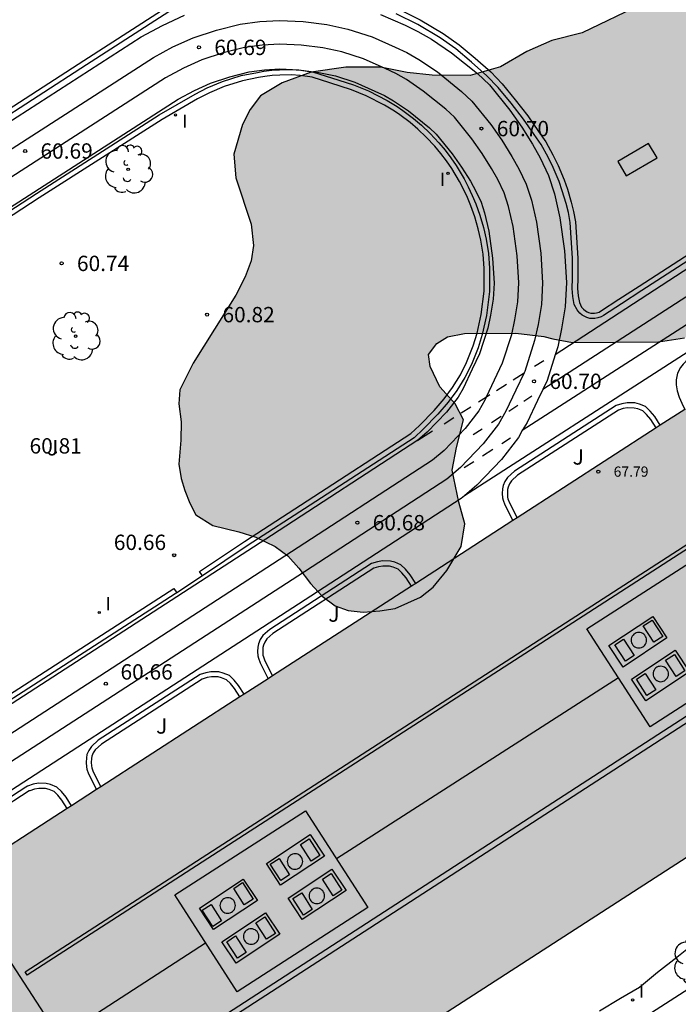
# Model space of a CAD drawing. Units: metres. Extents: x 579593 to 579945, y 4795039 to 4795291.
# Drawn here: x 579614 to 579647, y 4795115 to 4795163 of the extents above; entities that cross this region are included whole.
import ezdxf

# ---------------------------------------------------------------- set-up
doc = ezdxf.new("R2010")
doc.units = ezdxf.units.M
for name, color, linetype in [('020104', 34, 'Continuous'), ('020204', 9, 'Continuous'), ('020308', 9, 'Continuous'), ('060130', 9, 'Continuous'), ('070105', 6, 'Continuous'), ('080106', 1, 'Continuous'), ('080109', 9, 'Continuous'), ('080110', 9, 'Continuous'), ('080201', 9, 'Continuous'), ('080303', 9, 'Continuous'), ('100106', 63, 'Continuous'), ('100118', 9, 'Continuous'), ('100202', 3, 'Continuous'), ('100302', 7, 'Continuous'), ('110101', 9, 'Continuous'), ('270204', 9, 'Continuous'), ('270304', 9, 'Continuous'), ('990501', 21, 'Continuous'), ('990504', 63, 'Continuous')]:
    doc.layers.add(name, color=color, linetype=linetype)
doc.layers.add('080111', color=7, linetype='Continuous', lineweight=30)
doc.styles.add('ARIAL', font='ARIAL.TTF', dxfattribs={"height": 1})
doc.styles.add('ROMANS', font='romans__.ttf', dxfattribs={"height": 1})

# ---------------------------------------------------------------- blocks, each defined once
blk = doc.blocks.new('ARBOL')
blk.add_circle((0, 0), 0.0587)
for centre, radius, start, end in [((-0.28, 0.855), 0.3, 359.2878, 173.6078), ((0.097, 0.97), 0.21, 23.1565, 160.4665), ((0.438, 0.881), 0.24, 301.578, 139.328), ((-0.564, 0.381), 0.532, 92.28, 254.58), ((0.656, 0.288), 0.443, 319.8556, 114.7656), ((-0.091, 0.321), 0.12, 119.14, 310.56), ((0.819, -0.249), 0.383, 235.5275, 62.0275), ((-0.556, -0.339), 0.555, 142.64, 266.54), ((-0.039, -0.384), 0.21, 189.64, 323.88), ((-0.301, -0.676), 0.45, 213.78, 295.32), ((0.299, -0.624), 0.532, 224.67, 0.24)]:
    blk.add_arc(centre, radius, start, end)
blk = doc.blocks.new('REIND')
blk.add_circle((0, 0), 0.055)
blk = doc.blocks.new('COTAPU')
blk.add_circle((0, 0), 0.075)
blk = doc.blocks.new('PUNTO')
blk.add_circle((0, 0), 0.075)

msp = doc.modelspace()

# ---------------------------------------------------------------- hatches: boundary and pattern name
at = {"layer": '990501'}
msp.add_hatch(color=256, dxfattribs=at).paths.add_polyline_path([(579659.198, 4795137.169), (579662.269, 4795139.097), (579665.286, 4795134.373), (579675.636, 4795141.033), (579675.732, 4795141.096), (579671.07, 4795148.338), (579672.878, 4795149.499), (579672.976, 4795149.459), (579673.17, 4795149.404), (579673.369, 4795149.369), (579673.57, 4795149.354), (579673.772, 4795149.359), (579673.972, 4795149.384), (579674.169, 4795149.429), (579674.361, 4795149.493), (579674.545, 4795149.576), (579674.719, 4795149.677), (579674.883, 4795149.795), (579675.035, 4795149.929), (579675.172, 4795150.077), (579675.294, 4795150.237), (579675.399, 4795150.41), (579675.486, 4795150.592), (579675.556, 4795150.781), (579675.605, 4795150.977), (579675.635, 4795151.176), (579675.645, 4795151.378), (579675.635, 4795151.58), (579675.605, 4795151.779), (579675.556, 4795151.975), (579675.486, 4795152.164), (579675.399, 4795152.346), (579675.294, 4795152.518), (579675.172, 4795152.679), (579675.035, 4795152.827), (579674.883, 4795152.961), (579674.719, 4795153.079), (579674.545, 4795153.18), (579674.361, 4795153.263), (579674.169, 4795153.327), (579673.972, 4795153.372), (579673.772, 4795153.397), (579673.57, 4795153.402), (579673.369, 4795153.387), (579673.17, 4795153.352), (579672.976, 4795153.297), (579672.788, 4795153.223), (579672.609, 4795153.131), (579672.439, 4795153.022), (579672.281, 4795152.896), (579672.137, 4795152.755), (579672.007, 4795152.6), (579671.893, 4795152.434), (579671.797, 4795152.256), (579671.718, 4795152.07), (579671.659, 4795151.878), (579671.619, 4795151.68), (579671.599, 4795151.479), (579671.599, 4795151.362), (579670.835, 4795150.913), (579669.559, 4795150.163), (579665.976, 4795156.16), (579665.731, 4795156.571), (579611.446, 4795121.5), (579612.46, 4795119.931), (579609.328, 4795117.76), (579608.966, 4795117.509), (579610.112, 4795115.856), (579606.744, 4795113.676), (579605.33, 4795112.761), (579594.826, 4795105.965), (579594.252, 4795106.854), (579594.252, 4795091.216), (579594.783, 4795091.222), (579596.195, 4795091.702), (579596.847, 4795092.095), (579597.826, 4795093.216), (579598.198, 4795093.849), (579598.503, 4795095.32), (579598.491, 4795096.071), (579597.937, 4795097.694), (579601.288, 4795099.814), (579606.607, 4795091.67), (579620.348, 4795100.626), (579617.931, 4795104.356), (579616.401, 4795106.718), (579619.631, 4795108.808), (579621.43, 4795106.02), (579662.257, 4795132.36)])
at = {"layer": '990504'}
msp.add_hatch(color=256, dxfattribs=at).paths.add_polyline_path([(579651.932, 4795152.474), (579652.973, 4795153.091), (579654.381, 4795153.512), (579655.637, 4795154.228), (579656.218, 4795154.962), (579656.065, 4795156.267), (579656.455, 4795157.97), (579658.981, 4795159.838), (579660.157, 4795160.487), (579661.683, 4795160.346), (579664.111, 4795160.475), (579665.597, 4795160.795), (579667.203, 4795161.719), (579667.633, 4795162.051), (579668.069, 4795162.82), (579668.307, 4795163.975), (579668.046, 4795165.64), (579667.033, 4795166.415), (579666.319, 4795166.828), (579665.322, 4795167.064), (579664.256, 4795167.155), (579663.031, 4795167.08), (579661.697, 4795166.343), (579660.607, 4795165.346), (579659.631, 4795164.526), (579658.176, 4795163.858), (579656.766, 4795163.357), (579655.239, 4795163.398), (579653.86, 4795163.616), (579652.906, 4795163.694), (579651.808, 4795163.887), (579650.319, 4795164.342), (579648.93, 4795164.673), (579646.099, 4795164.605), (579644.758, 4795164.182), (579641.843, 4795162.778), (579640.345, 4795162.403), (579639.126, 4795161.867), (579637.848, 4795161.118), (579636.361, 4795160.697), (579634.496, 4795160.719), (579633.274, 4795160.845), (579631.974, 4795161.107), (579630.278, 4795161.105), (579628.59, 4795160.855), (579627.169, 4795160.343), (579626.106, 4795159.704), (579625.593, 4795159.036), (579625.225, 4795158.311), (579624.803, 4795156.856), (579624.891, 4795155.699), (579625.651, 4795153.432), (579625.762, 4795152.386), (579625.652, 4795151.635), (579625.351, 4795150.852), (579624.903, 4795149.959), (579622.809, 4795146.636), (579622.165, 4795145.341), (579622.112, 4795144.656), (579622.225, 4795143.768), (579622.203, 4795142.87), (579622.111, 4795141.703), (579622.227, 4795141.005), (579622.399, 4795140.408), (579622.651, 4795139.798), (579622.936, 4795139.222), (579623.772, 4795138.707), (579625.038, 4795138.389), (579625.877, 4795138.132), (579626.827, 4795137.683), (579627.45, 4795137.215), (579627.982, 4795136.614), (579628.546, 4795135.866), (579629.123, 4795135.253), (579629.758, 4795134.773), (579630.396, 4795134.553), (579631.125, 4795134.466), (579631.945, 4795134.523), (579632.699, 4795134.638), (579633.93, 4795135.197), (579634.553, 4795135.684), (579635.225, 4795136.496), (579635.913, 4795137.678), (579636.106, 4795138.788), (579635.803, 4795139.836), (579635.485, 4795141.401), (579635.689, 4795142.522), (579636.041, 4795143.865), (579635.623, 4795144.645), (579634.869, 4795145.485), (579634.398, 4795146.468), (579634.326, 4795147.053), (579634.726, 4795147.598), (579635.246, 4795147.929), (579636.09, 4795148.088), (579638.595, 4795148.103), (579639.964, 4795147.941), (579640.4, 4795147.823), (579641.364, 4795147.655), (579645.576, 4795147.685), (579646.836, 4795147.872), (579647.964, 4795148.297), (579649.174, 4795149.979), (579650.153, 4795151.158)])

# ---------------------------------------------------------------- linework, layer by layer
at = {"layer": '020104', "elevation": 60.5, "flags": 128}
msp.add_lwpolyline([(579642.676, 4795114.976), (579643.704, 4795115.59), (579644.642, 4795116.14), (579645.515, 4795116.868), (579646.469, 4795117.597), (579647.194, 4795118.181)], dxfattribs=at)
at = {"layer": '060130'}
msp.add_polyline3d([(579623.261, 4795136.241, 60.635), (579622.012, 4795135.406, 60.635)], dxfattribs=at)
at = {"layer": '070105'}
for points in [[(579594.253, 4795146.541, 60.924), (579594.36, 4795146.569, 60.924), (579594.645, 4795146.703, 60.924), (579600.893, 4795150.714, 60.923), (579617.461, 4795161.441, 60.961), (579632.194, 4795170.934, 61.091), (579639.659, 4795175.733, 61.507), (579640.763, 4795176.423, 61.562), (579640.929, 4795176.539, 61.565), (579640.978, 4795176.626, 61.567), (579641.033, 4795176.856, 61.577), (579640.992, 4795177.24, 61.589), (579640.906, 4795177.419, 61.593), (579640.795, 4795177.535, 61.595), (579640.212, 4795177.87, 61.605), (579633.406, 4795181.476, 61.867)], [(579640.341, 4795178.095, 61.614), (579640.957, 4795177.742, 61.602), (579641.122, 4795177.569, 61.597), (579641.246, 4795177.312, 61.588), (579641.296, 4795176.839, 61.572), (579641.222, 4795176.531, 61.559), (579641.127, 4795176.36, 61.554), (579640.906, 4795176.206, 61.55), (579639.799, 4795175.514, 61.495), (579632.335, 4795170.716, 61.079), (579617.602, 4795161.223, 60.949), (579601.034, 4795150.496, 60.911), (579594.771, 4795146.475, 60.911), (579594.449, 4795146.324, 60.911), (579594.253, 4795146.273, 60.911)], [(579632.841, 4795163.959, 60.986), (579633.921, 4795163.422, 60.985), (579635.036, 4795162.752, 60.985), (579635.823, 4795162.206, 60.985), (579636.599, 4795161.553, 60.985), (579637.363, 4795160.877, 60.985), (579637.916, 4795160.287, 60.985), (579638.565, 4795159.514, 60.985), (579639.176, 4795158.726, 60.985), (579639.701, 4795157.96, 60.985), (579640.054, 4795157.463, 60.985), (579640.406, 4795156.826, 60.958), (579640.663, 4795156.304, 60.948), (579640.953, 4795155.606, 60.937), (579641.113, 4795155.148, 60.937), (579641.306, 4795154.51, 60.931), (579641.417, 4795154.05, 60.931), (579641.511, 4795153.542, 60.913), (579641.624, 4795151.772, 60.913), (579641.617, 4795150.786, 60.913), (579641.614, 4795150.288, 60.913), (579641.633, 4795149.928, 60.913), (579641.698, 4795149.595, 60.913), (579641.808, 4795149.378, 60.913), (579641.836, 4795149.342, 60.913), (579641.9, 4795149.271, 60.913), (579641.993, 4795149.195, 60.913), (579642.081, 4795149.142, 60.913), (579642.147, 4795149.113, 60.914), (579642.255, 4795149.084, 60.914), (579642.298, 4795149.079, 60.915), (579642.354, 4795149.076, 60.915), (579642.432, 4795149.081, 60.915), (579642.535, 4795149.101, 60.916), (579642.661, 4795149.138, 60.917), (579642.731, 4795149.183, 60.917), (579643.626, 4795149.762, 60.917), (579644.619, 4795150.403, 60.917), (579657.148, 4795158.493, 60.873)], [(579657.289, 4795158.274, 60.873), (579644.76, 4795150.184, 60.917), (579643.767, 4795149.543, 60.917), (579642.872, 4795148.965, 60.917), (579642.771, 4795148.9, 60.917), (579642.596, 4795148.848, 60.917), (579642.464, 4795148.823, 60.917), (579642.356, 4795148.816, 60.917), (579642.277, 4795148.819, 60.917), (579642.206, 4795148.828, 60.917), (579642.059, 4795148.867, 60.917), (579641.961, 4795148.911, 60.917), (579641.842, 4795148.982, 60.917), (579641.721, 4795149.082, 60.917), (579641.637, 4795149.174, 60.917), (579641.587, 4795149.238, 60.917), (579641.45, 4795149.51, 60.917), (579641.374, 4795149.896, 60.917), (579641.354, 4795150.282, 60.917), (579641.357, 4795150.788, 60.917), (579641.364, 4795151.765, 60.917), (579641.253, 4795153.51, 60.917), (579641.163, 4795153.996, 60.935), (579641.055, 4795154.442, 60.935), (579640.866, 4795155.067, 60.941), (579640.71, 4795155.513, 60.941), (579640.426, 4795156.196, 60.952), (579640.175, 4795156.706, 60.962), (579639.834, 4795157.324, 60.989), (579639.488, 4795157.811, 60.989), (579638.966, 4795158.573, 60.989), (579638.363, 4795159.351, 60.989), (579637.722, 4795160.114, 60.989), (579637.182, 4795160.69, 60.989), (579636.429, 4795161.356, 60.989), (579635.665, 4795161.999, 60.989), (579634.895, 4795162.534, 60.989), (579633.796, 4795163.194, 60.989), (579632.737, 4795163.72, 60.989)], [(579605.377, 4795148.572, 60.902), (579615.145, 4795154.933, 60.902), (579621.156, 4795158.775, 60.902), (579622.905, 4795159.793, 60.902), (579623.5, 4795160.089, 60.902), (579624.242, 4795160.404, 60.902), (579625.161, 4795160.7, 60.902), (579625.966, 4795160.85, 60.902), (579626.276, 4795160.912, 60.902), (579626.656, 4795160.958, 60.902), (579627.037, 4795160.969, 60.902), (579627.614, 4795160.995, 60.902), (579628.072, 4795160.962, 60.902), (579628.697, 4795160.869, 60.902), (579629.571, 4795160.584, 60.902), (579630.651, 4795160.25, 60.902), (579631.379, 4795159.947, 60.902), (579632.301, 4795159.477, 60.902), (579632.792, 4795159.177, 60.902), (579633.067, 4795158.991, 60.902), (579633.587, 4795158.6, 60.902), (579633.978, 4795158.267, 60.902), (579634.395, 4795157.87, 60.902), (579634.825, 4795157.415, 60.902), (579635.13, 4795157.055, 60.902), (579635.417, 4795156.679, 60.902), (579635.681, 4795156.295, 60.902), (579636.069, 4795155.648, 60.902), (579636.269, 4795155.263, 60.902), (579636.463, 4795154.841, 60.902), (579636.633, 4795154.426, 60.902), (579636.83, 4795153.874, 60.902), (579637.008, 4795153.269, 60.902), (579637.136, 4795152.703, 60.902), (579637.248, 4795152.003, 60.902), (579637.31, 4795151.275, 60.902), (579637.301, 4795150.141, 60.902), (579637.158, 4795148.975, 60.902), (579636.952, 4795148.038, 60.902), (579636.754, 4795147.391, 60.902), (579636.424, 4795146.566, 60.902), (579636.106, 4795145.94, 60.902), (579635.709, 4795145.3, 60.902), (579635.29, 4795144.734, 60.902), (579634.785, 4795144.146, 60.902), (579634.066, 4795143.412, 60.902), (579633.613, 4795142.991, 60.902), (579628.527, 4795139.697, 60.902), (579625.458, 4795137.708, 60.902), (579623.261, 4795136.241, 60.902)], [(579626.32, 4795160.656, 60.902), (579626.015, 4795160.595, 60.902), (579625.225, 4795160.447, 60.902), (579624.333, 4795160.16, 60.902), (579623.609, 4795159.853, 60.902), (579623.028, 4795159.564, 60.902), (579621.292, 4795158.553, 60.902), (579615.286, 4795154.715, 60.902), (579605.519, 4795148.354, 60.902), (579595.81, 4795142.11, 60.902), (579594.793, 4795141.449, 60.902), (579594.253, 4795141.092, 60.902)], [(579637.041, 4795150.158, 60.902), (579637.05, 4795151.265, 60.902), (579636.99, 4795151.972, 60.902), (579636.881, 4795152.653, 60.902), (579636.756, 4795153.204, 60.902), (579636.583, 4795153.794, 60.902), (579636.39, 4795154.333, 60.902), (579636.224, 4795154.737, 60.902), (579636.035, 4795155.149, 60.902), (579635.842, 4795155.521, 60.902), (579635.462, 4795156.154, 60.902), (579635.206, 4795156.526, 60.902), (579634.927, 4795156.892, 60.902), (579634.631, 4795157.242, 60.902), (579634.211, 4795157.686, 60.902), (579633.804, 4795158.074, 60.902), (579633.424, 4795158.397, 60.902), (579632.916, 4795158.779, 60.902), (579632.651, 4795158.958, 60.902), (579632.174, 4795159.25, 60.902), (579631.269, 4795159.711, 60.902), (579630.562, 4795160.005, 60.902), (579629.492, 4795160.336, 60.902), (579628.637, 4795160.615, 60.902), (579628.043, 4795160.703, 60.902), (579627.61, 4795160.735, 60.902), (579627.047, 4795160.709, 60.902), (579626.675, 4795160.698, 60.902), (579626.32, 4795160.656, 60.902)], [(579623.261, 4795136.241, 60.902), (579623.117, 4795136.457, 60.902), (579625.315, 4795137.926, 60.902), (579628.386, 4795139.915, 60.902), (579633.453, 4795143.197, 60.902), (579633.885, 4795143.598, 60.902), (579634.593, 4795144.322, 60.902), (579635.087, 4795144.897, 60.902), (579635.493, 4795145.446, 60.902), (579635.879, 4795146.068, 60.902), (579636.187, 4795146.674, 60.902), (579636.509, 4795147.478, 60.902), (579636.7, 4795148.104, 60.902), (579636.901, 4795149.019, 60.902), (579637.041, 4795150.158, 60.902)], [(579653.999, 4795148.991, 60.872), (579653.809, 4795149.311, 60.872), (579653.625, 4795149.57, 60.872), (579653.474, 4795149.731, 60.872), (579653.272, 4795149.863, 60.872), (579653.026, 4795149.961, 60.872), (579652.859, 4795150, 60.872), (579652.633, 4795150.033, 60.872), (579652.419, 4795150.053, 60.872), (579652.241, 4795150.035, 60.872), (579652.016, 4795149.975, 60.872), (579651.73, 4795149.851, 60.872), (579647.141, 4795146.9, 60.889), (579646.914, 4795146.726, 60.889), (579646.78, 4795146.593, 60.889), (579646.639, 4795146.43, 60.889), (579646.504, 4795146.147, 60.889), (579646.428, 4795145.829, 60.889), (579646.437, 4795145.574, 60.889), (579646.484, 4795145.292, 60.889), (579646.575, 4795144.967, 60.889), (579646.716, 4795144.681, 60.889), (579646.86, 4795144.379, 60.889)], [(579645.659, 4795143.603, 60.902), (579645.389, 4795144.024, 60.902), (579645.165, 4795144.291, 60.902), (579644.938, 4795144.511, 60.902), (579644.633, 4795144.639, 60.902), (579644.419, 4795144.694, 60.902), (579644.034, 4795144.701, 60.902), (579643.784, 4795144.656, 60.902), (579643.501, 4795144.565, 60.902), (579638.524, 4795141.355, 60.902), (579638.188, 4795141.049, 60.902), (579638.058, 4795140.856, 60.902), (579637.97, 4795140.653, 60.902), (579637.942, 4795140.491, 60.902), (579637.929, 4795140.272, 60.902), (579637.943, 4795140.06, 60.902), (579637.968, 4795139.942, 60.902), (579638.051, 4795139.715, 60.902), (579638.444, 4795138.942, 60.902)], [(579645.449, 4795143.468, 60.902), (579645.187, 4795143.876, 60.902), (579644.982, 4795144.12, 60.902), (579644.798, 4795144.299, 60.902), (579644.553, 4795144.401, 60.902), (579644.385, 4795144.445, 60.902), (579644.053, 4795144.451, 60.902), (579643.845, 4795144.413, 60.902), (579643.609, 4795144.337, 60.902), (579638.677, 4795141.156, 60.902), (579638.379, 4795140.884, 60.902), (579638.278, 4795140.735, 60.902), (579638.211, 4795140.581, 60.902), (579638.191, 4795140.462, 60.902), (579638.18, 4795140.273, 60.902), (579638.192, 4795140.094, 60.902), (579638.209, 4795140.011, 60.902), (579638.281, 4795139.815, 60.902), (579638.656, 4795139.079, 60.902)], [(579633.695, 4795135.874, 60.902), (579633.425, 4795136.295, 60.902), (579633.201, 4795136.562, 60.902), (579632.974, 4795136.782, 60.902), (579632.669, 4795136.91, 60.902), (579632.455, 4795136.965, 60.902), (579632.069, 4795136.972, 60.902), (579631.819, 4795136.927, 60.902), (579631.536, 4795136.836, 60.902), (579626.559, 4795133.625, 60.902), (579626.223, 4795133.319, 60.902), (579626.093, 4795133.126, 60.902), (579626.005, 4795132.923, 60.902), (579625.977, 4795132.761, 60.902), (579625.964, 4795132.542, 60.902), (579625.978, 4795132.33, 60.902), (579626.003, 4795132.212, 60.902), (579626.086, 4795131.985, 60.902), (579626.479, 4795131.212, 60.902)], [(579633.485, 4795135.738, 60.902), (579633.223, 4795136.146, 60.902), (579633.018, 4795136.391, 60.902), (579632.834, 4795136.569, 60.902), (579632.589, 4795136.672, 60.902), (579632.421, 4795136.715, 60.902), (579632.089, 4795136.721, 60.902), (579631.88, 4795136.684, 60.902), (579631.644, 4795136.608, 60.902), (579626.712, 4795133.426, 60.902), (579626.414, 4795133.154, 60.902), (579626.313, 4795133.005, 60.902), (579626.246, 4795132.851, 60.902), (579626.226, 4795132.732, 60.902), (579626.215, 4795132.542, 60.902), (579626.226, 4795132.364, 60.902), (579626.244, 4795132.281, 60.902), (579626.316, 4795132.085, 60.902), (579626.691, 4795131.349, 60.902)], [(579594.252, 4795124.548, 60.902), (579595.117, 4795124.057, 60.902), (579595.693, 4795123.809, 60.902), (579596.812, 4795123.43, 60.902), (579597.717, 4795123.224, 60.902), (579598.706, 4795123.092, 60.902), (579599.501, 4795123.065, 60.902), (579600.491, 4795123.111, 60.902), (579601.226, 4795123.211, 60.902), (579602.07, 4795123.381, 60.902), (579602.677, 4795123.576, 60.902), (579603.282, 4795123.806, 60.902), (579604.115, 4795124.209, 60.902), (579605.949, 4795125.378, 60.902), (579621.869, 4795135.621, 60.902), (579622.012, 4795135.406, 60.902)], [(579622.012, 4795135.406, 60.902), (579621.94, 4795135.358, 60.902), (579606.089, 4795125.159, 60.902), (579604.242, 4795123.982, 60.902), (579603.385, 4795123.567, 60.902), (579602.763, 4795123.331, 60.902), (579602.136, 4795123.129, 60.902), (579601.269, 4795122.954, 60.902), (579600.515, 4795122.852, 60.902), (579599.503, 4795122.805, 60.902), (579598.684, 4795122.833, 60.902), (579597.671, 4795122.968, 60.902), (579596.741, 4795123.179, 60.902), (579595.6, 4795123.566, 60.902), (579595.001, 4795123.824, 60.902), (579594.252, 4795124.249, 60.902)], [(579625.306, 4795130.454, 60.902), (579625.037, 4795130.875, 60.902), (579624.813, 4795131.142, 60.902), (579624.586, 4795131.362, 60.902), (579624.281, 4795131.49, 60.902), (579624.067, 4795131.545, 60.902), (579623.681, 4795131.552, 60.902), (579623.431, 4795131.507, 60.902), (579623.148, 4795131.416, 60.902), (579618.171, 4795128.205, 60.902), (579617.835, 4795127.9, 60.902), (579617.705, 4795127.707, 60.902), (579617.617, 4795127.504, 60.902), (579617.589, 4795127.342, 60.902), (579617.576, 4795127.123, 60.902), (579617.59, 4795126.911, 60.902), (579617.615, 4795126.793, 60.902), (579617.698, 4795126.566, 60.902), (579618.091, 4795125.793, 60.902)], [(579625.096, 4795130.319, 60.902), (579624.835, 4795130.727, 60.902), (579624.63, 4795130.971, 60.902), (579624.446, 4795131.15, 60.902), (579624.201, 4795131.252, 60.902), (579624.033, 4795131.296, 60.902), (579623.701, 4795131.302, 60.902), (579623.492, 4795131.264, 60.902), (579623.256, 4795131.188, 60.902), (579618.324, 4795128.006, 60.902), (579618.026, 4795127.735, 60.902), (579617.925, 4795127.586, 60.902), (579617.858, 4795127.432, 60.902), (579617.838, 4795127.313, 60.902), (579617.826, 4795127.124, 60.902), (579617.838, 4795126.945, 60.902), (579617.856, 4795126.862, 60.902), (579617.928, 4795126.666, 60.902), (579618.303, 4795125.93, 60.902)], [(579616.868, 4795125.003, 60.902), (579616.598, 4795125.424, 60.902), (579616.374, 4795125.691, 60.902), (579616.147, 4795125.911, 60.902), (579615.842, 4795126.039, 60.902), (579615.628, 4795126.094, 60.902), (579615.242, 4795126.101, 60.902), (579614.992, 4795126.056, 60.902), (579614.709, 4795125.965, 60.902), (579614.632, 4795125.917, 60.902), (579611.525, 4795123.913, 60.902), (579611.189, 4795123.607, 60.902), (579611.059, 4795123.414, 60.902), (579610.971, 4795123.211, 60.902), (579610.943, 4795123.049, 60.902), (579610.93, 4795122.83, 60.902), (579610.944, 4795122.618, 60.902), (579610.969, 4795122.5, 60.902), (579611.052, 4795122.273, 60.902), (579611.446, 4795121.5, 60.902)], [(579616.658, 4795124.867, 60.902), (579616.396, 4795125.276, 60.902), (579616.191, 4795125.52, 60.902), (579616.007, 4795125.699, 60.902), (579615.762, 4795125.801, 60.902), (579615.594, 4795125.844, 60.902), (579615.262, 4795125.85, 60.902), (579615.053, 4795125.813, 60.902), (579614.817, 4795125.737, 60.902), (579614.793, 4795125.723, 60.902), (579611.678, 4795123.714, 60.902), (579611.38, 4795123.442, 60.902), (579611.28, 4795123.293, 60.902), (579611.213, 4795123.139, 60.902), (579611.192, 4795123.02, 60.902), (579611.181, 4795122.831, 60.902), (579611.193, 4795122.652, 60.902), (579611.21, 4795122.569, 60.902), (579611.282, 4795122.373, 60.902), (579611.657, 4795121.636, 60.902)], [(579624.337, 4795101.485, 60.742), (579654.891, 4795121.103, 60.885), (579652.598, 4795124.606, 60.887), (579652.941, 4795124.834, 60.887), (579655.214, 4795121.311, 60.887), (579661.729, 4795125.494, 60.917)]]:
    msp.add_polyline3d(points, dxfattribs=at)
at = {"layer": '080106'}
for points in [[(579644.825, 4795133.802, 65.342), (579645.258, 4795134.081, 65.342), (579645.777, 4795133.276, 65.342), (579645.344, 4795132.997, 65.342), (579644.825, 4795133.802, 65.342)], [(579643.431, 4795132.872, 65.342), (579643.864, 4795133.151, 65.342), (579644.383, 4795132.346, 65.342), (579643.95, 4795132.067, 65.342), (579643.431, 4795132.872, 65.342)], [(579644.983, 4795133.028, 65.342), (579644.989, 4795133.094, 65.342), (579644.984, 4795133.159, 65.342), (579644.968, 4795133.223, 65.342), (579644.94, 4795133.283, 65.342), (579644.903, 4795133.338, 65.342), (579644.857, 4795133.385, 65.342), (579644.803, 4795133.423, 65.342), (579644.744, 4795133.451, 65.342), (579644.68, 4795133.469, 65.342), (579644.614, 4795133.475, 65.342), (579644.549, 4795133.47, 65.342), (579644.485, 4795133.454, 65.342), (579644.425, 4795133.426, 65.342), (579644.37, 4795133.389, 65.342), (579644.323, 4795133.343, 65.342), (579644.285, 4795133.289, 65.342), (579644.257, 4795133.23, 65.342), (579644.239, 4795133.166, 65.342), (579644.233, 4795133.1, 65.342), (579644.238, 4795133.035, 65.342), (579644.254, 4795132.971, 65.342), (579644.282, 4795132.911, 65.342), (579644.319, 4795132.856, 65.342), (579644.365, 4795132.809, 65.342), (579644.419, 4795132.771, 65.342), (579644.478, 4795132.743, 65.342), (579644.542, 4795132.725, 65.342), (579644.608, 4795132.719, 65.342), (579644.673, 4795132.724, 65.342), (579644.737, 4795132.74, 65.342), (579644.797, 4795132.768, 65.342), (579644.852, 4795132.805, 65.342), (579644.899, 4795132.851, 65.342), (579644.937, 4795132.905, 65.342), (579644.965, 4795132.964, 65.342), (579644.983, 4795133.028, 65.342)], [(579645.912, 4795132.123, 65.342), (579646.345, 4795132.402, 65.342), (579646.864, 4795131.597, 65.342), (579646.431, 4795131.318, 65.342), (579645.912, 4795132.123, 65.342)], [(579646.051, 4795131.375, 65.342), (579646.057, 4795131.441, 65.342), (579646.052, 4795131.506, 65.342), (579646.036, 4795131.57, 65.342), (579646.008, 4795131.63, 65.342), (579645.971, 4795131.685, 65.342), (579645.925, 4795131.732, 65.342), (579645.871, 4795131.77, 65.342), (579645.812, 4795131.798, 65.342), (579645.748, 4795131.816, 65.342), (579645.682, 4795131.822, 65.342), (579645.617, 4795131.817, 65.342), (579645.553, 4795131.801, 65.342), (579645.493, 4795131.773, 65.342), (579645.438, 4795131.736, 65.342), (579645.391, 4795131.69, 65.342), (579645.353, 4795131.636, 65.342), (579645.325, 4795131.577, 65.342), (579645.307, 4795131.513, 65.342), (579645.301, 4795131.447, 65.342), (579645.306, 4795131.382, 65.342), (579645.322, 4795131.318, 65.342), (579645.35, 4795131.258, 65.342), (579645.387, 4795131.203, 65.342), (579645.433, 4795131.156, 65.342), (579645.487, 4795131.118, 65.342), (579645.546, 4795131.09, 65.342), (579645.61, 4795131.072, 65.342), (579645.676, 4795131.066, 65.342), (579645.741, 4795131.071, 65.342), (579645.805, 4795131.087, 65.342), (579645.865, 4795131.115, 65.342), (579645.92, 4795131.152, 65.342), (579645.967, 4795131.198, 65.342), (579646.005, 4795131.252, 65.342), (579646.033, 4795131.311, 65.342), (579646.051, 4795131.375, 65.342)], [(579644.486, 4795131.194, 65.342), (579644.919, 4795131.473, 65.342), (579645.438, 4795130.668, 65.342), (579645.005, 4795130.389, 65.342), (579644.486, 4795131.194, 65.342)], [(579628.056, 4795123.1, 65.392), (579628.489, 4795123.379, 65.392), (579629.008, 4795122.574, 65.392), (579628.575, 4795122.295, 65.392), (579628.056, 4795123.1, 65.392)], [(579628.164, 4795122.205, 65.392), (579628.171, 4795122.271, 65.392), (579628.166, 4795122.337, 65.392), (579628.149, 4795122.4, 65.392), (579628.122, 4795122.46, 65.392), (579628.084, 4795122.515, 65.392), (579628.038, 4795122.562, 65.392), (579627.984, 4795122.6, 65.392), (579627.925, 4795122.629, 65.392), (579627.861, 4795122.646, 65.392), (579627.796, 4795122.652, 65.392), (579627.73, 4795122.647, 65.392), (579627.666, 4795122.631, 65.392), (579627.606, 4795122.603, 65.392), (579627.552, 4795122.566, 65.392), (579627.505, 4795122.52, 65.392), (579627.466, 4795122.466, 65.392), (579627.438, 4795122.407, 65.392), (579627.42, 4795122.343, 65.392), (579627.414, 4795122.277, 65.392), (579627.419, 4795122.212, 65.392), (579627.436, 4795122.148, 65.392), (579627.463, 4795122.088, 65.392), (579627.5, 4795122.034, 65.392), (579627.547, 4795121.986, 65.392), (579627.6, 4795121.948, 65.392), (579627.66, 4795121.92, 65.392), (579627.723, 4795121.902, 65.392), (579627.789, 4795121.896, 65.392), (579627.855, 4795121.901, 65.392), (579627.919, 4795121.917, 65.392), (579627.979, 4795121.945, 65.392), (579628.033, 4795121.982, 65.392), (579628.08, 4795122.028, 65.392), (579628.118, 4795122.082, 65.392), (579628.147, 4795122.142, 65.392), (579628.164, 4795122.205, 65.392)], [(579626.579, 4795122.152, 65.392), (579627.012, 4795122.431, 65.392), (579627.53, 4795121.626, 65.392), (579627.097, 4795121.347, 65.392), (579626.579, 4795122.152, 65.392)], [(579629.133, 4795121.406, 65.392), (579629.566, 4795121.685, 65.392), (579630.085, 4795120.88, 65.392), (579629.652, 4795120.601, 65.392), (579629.133, 4795121.406, 65.392)], [(579624.795, 4795120.964, 65.392), (579625.228, 4795121.243, 65.392), (579625.747, 4795120.438, 65.392), (579625.314, 4795120.159, 65.392), (579624.795, 4795120.964, 65.392)], [(579627.686, 4795120.461, 65.392), (579628.119, 4795120.739, 65.392), (579628.638, 4795119.934, 65.392), (579628.205, 4795119.656, 65.392), (579627.686, 4795120.461, 65.392)], [(579629.234, 4795120.526, 65.392), (579629.241, 4795120.592, 65.392), (579629.236, 4795120.658, 65.392), (579629.219, 4795120.721, 65.392), (579629.192, 4795120.781, 65.392), (579629.154, 4795120.836, 65.392), (579629.108, 4795120.883, 65.392), (579629.054, 4795120.921, 65.392), (579628.995, 4795120.95, 65.392), (579628.931, 4795120.967, 65.392), (579628.866, 4795120.973, 65.392), (579628.8, 4795120.968, 65.392), (579628.736, 4795120.952, 65.392), (579628.676, 4795120.924, 65.392), (579628.622, 4795120.887, 65.392), (579628.575, 4795120.841, 65.392), (579628.536, 4795120.787, 65.392), (579628.508, 4795120.728, 65.392), (579628.49, 4795120.664, 65.392), (579628.484, 4795120.598, 65.392), (579628.489, 4795120.533, 65.392), (579628.506, 4795120.469, 65.392), (579628.533, 4795120.409, 65.392), (579628.57, 4795120.355, 65.392), (579628.617, 4795120.307, 65.392), (579628.67, 4795120.269, 65.392), (579628.73, 4795120.241, 65.392), (579628.793, 4795120.223, 65.392), (579628.859, 4795120.217, 65.392), (579628.925, 4795120.222, 65.392), (579628.989, 4795120.238, 65.392), (579629.049, 4795120.266, 65.392), (579629.103, 4795120.303, 65.392), (579629.15, 4795120.349, 65.392), (579629.188, 4795120.403, 65.392), (579629.217, 4795120.463, 65.392), (579629.234, 4795120.526, 65.392)], [(579623.253, 4795119.901, 65.392), (579623.686, 4795120.18, 65.392), (579624.205, 4795119.375, 65.392), (579623.772, 4795119.096, 65.392), (579623.253, 4795119.901, 65.392)], [(579624.873, 4795120.056, 65.392), (579624.879, 4795120.122, 65.392), (579624.874, 4795120.187, 65.392), (579624.858, 4795120.251, 65.392), (579624.83, 4795120.311, 65.392), (579624.793, 4795120.366, 65.392), (579624.747, 4795120.413, 65.392), (579624.693, 4795120.451, 65.392), (579624.634, 4795120.479, 65.392), (579624.57, 4795120.497, 65.392), (579624.504, 4795120.503, 65.392), (579624.439, 4795120.498, 65.392), (579624.375, 4795120.482, 65.392), (579624.315, 4795120.454, 65.392), (579624.26, 4795120.417, 65.392), (579624.213, 4795120.371, 65.392), (579624.175, 4795120.317, 65.392), (579624.147, 4795120.258, 65.392), (579624.129, 4795120.194, 65.392), (579624.123, 4795120.128, 65.392), (579624.128, 4795120.063, 65.392), (579624.144, 4795119.999, 65.392), (579624.172, 4795119.939, 65.392), (579624.209, 4795119.884, 65.392), (579624.255, 4795119.837, 65.392), (579624.309, 4795119.799, 65.392), (579624.368, 4795119.771, 65.392), (579624.432, 4795119.753, 65.392), (579624.498, 4795119.747, 65.392), (579624.563, 4795119.752, 65.392), (579624.627, 4795119.768, 65.392), (579624.687, 4795119.796, 65.392), (579624.742, 4795119.833, 65.392), (579624.789, 4795119.879, 65.392), (579624.827, 4795119.933, 65.392), (579624.855, 4795119.992, 65.392), (579624.873, 4795120.056, 65.392)], [(579625.881, 4795119.285, 65.392), (579626.314, 4795119.564, 65.392), (579626.833, 4795118.759, 65.392), (579626.4, 4795118.48, 65.392), (579625.881, 4795119.285, 65.392)], [(579624.455, 4795118.356, 65.392), (579624.888, 4795118.635, 65.392), (579625.407, 4795117.83, 65.392), (579624.974, 4795117.551, 65.392), (579624.455, 4795118.356, 65.392)], [(579626.02, 4795118.537, 65.392), (579626.026, 4795118.603, 65.392), (579626.021, 4795118.668, 65.392), (579626.005, 4795118.732, 65.392), (579625.977, 4795118.792, 65.392), (579625.94, 4795118.847, 65.392), (579625.894, 4795118.894, 65.392), (579625.84, 4795118.932, 65.392), (579625.781, 4795118.96, 65.392), (579625.717, 4795118.978, 65.392), (579625.651, 4795118.984, 65.392), (579625.586, 4795118.979, 65.392), (579625.522, 4795118.963, 65.392), (579625.462, 4795118.935, 65.392), (579625.407, 4795118.898, 65.392), (579625.36, 4795118.852, 65.392), (579625.322, 4795118.798, 65.392), (579625.294, 4795118.739, 65.392), (579625.276, 4795118.675, 65.392), (579625.27, 4795118.609, 65.392), (579625.275, 4795118.544, 65.392), (579625.291, 4795118.48, 65.392), (579625.319, 4795118.42, 65.392), (579625.356, 4795118.365, 65.392), (579625.402, 4795118.318, 65.392), (579625.456, 4795118.28, 65.392), (579625.515, 4795118.252, 65.392), (579625.579, 4795118.234, 65.392), (579625.645, 4795118.228, 65.392), (579625.71, 4795118.233, 65.392), (579625.774, 4795118.249, 65.392), (579625.834, 4795118.277, 65.392), (579625.889, 4795118.314, 65.392), (579625.936, 4795118.36, 65.392), (579625.974, 4795118.414, 65.392), (579626.002, 4795118.473, 65.392), (579626.02, 4795118.537, 65.392)]]:
    msp.add_polyline3d(points, dxfattribs=at)
at = {"layer": '080109'}
for points in [[(579668.228, 4795151.517, 67.51), (579668.336, 4795151.349, 67.51), (579614.702, 4795116.715, 67.51), (579614.594, 4795116.883, 67.51)], [(579652.33, 4795132.89, 67.51), (579652.493, 4795132.638, 67.51), (579618.683, 4795110.752, 67.51), (579618.521, 4795111.004, 67.51)]]:
    msp.add_polyline3d(points, close=True, dxfattribs=at)
for points in [[(579643.606, 4795131.262, 67.76), (579629.814, 4795122.409, 67.76)], [(579616.219, 4795113.276, 67.742), (579616.053, 4795113.533, 67.742), (579623.421, 4795118.301, 67.76)]]:
    msp.add_polyline3d(points, dxfattribs=at)
at = {"layer": '080110'}
for points in [[(579642.07, 4795133.647, 64.948), (579648.775, 4795137.964, 64.948), (579651.86, 4795133.173, 64.948), (579645.155, 4795128.856, 64.948), (579642.07, 4795133.647, 64.948)], [(579643.148, 4795132.831, 65.248), (579645.287, 4795134.25, 65.248), (579645.982, 4795133.203, 65.248), (579643.843, 4795131.784, 65.248), (579643.148, 4795132.831, 65.248)], [(579644.248, 4795131.184, 65.248), (579646.387, 4795132.603, 65.248), (579647.082, 4795131.556, 65.248), (579644.943, 4795130.137, 65.248), (579644.248, 4795131.184, 65.248)], [(579621.911, 4795120.646, 64.998), (579628.301, 4795124.76, 64.998), (579631.349, 4795120.025, 64.998), (579624.959, 4795115.911, 64.998), (579621.911, 4795120.646, 64.998)], [(579626.395, 4795122.171, 65.298), (579628.534, 4795123.59, 65.298), (579629.228, 4795122.543, 65.298), (579627.089, 4795121.124, 65.298), (579626.395, 4795122.171, 65.298)], [(579627.455, 4795120.488, 65.298), (579629.595, 4795121.906, 65.298), (579630.289, 4795120.859, 65.298), (579628.15, 4795119.441, 65.298), (579627.455, 4795120.488, 65.298)], [(579623.118, 4795119.993, 65.298), (579625.257, 4795121.412, 65.298), (579625.951, 4795120.365, 65.298), (579623.813, 4795118.946, 65.298), (579623.118, 4795119.993, 65.298)], [(579624.218, 4795118.346, 65.298), (579626.356, 4795119.765, 65.298), (579627.051, 4795118.718, 65.298), (579624.912, 4795117.299, 65.298), (579624.218, 4795118.346, 65.298)], [(579613.548, 4795117.865, 67.791), (579615.729, 4795114.519, 67.64)]]:
    msp.add_polyline3d(points, dxfattribs=at)
at = {"layer": '080111'}
for points in [[(579646.86, 4795144.379, 60.518), (579645.659, 4795143.603, 60.528)], [(579645.449, 4795143.468, 60.53), (579638.656, 4795139.079, 60.584)], [(579645.659, 4795143.603, 60.528), (579645.449, 4795143.468, 60.53)], [(579638.444, 4795138.942, 60.585), (579633.695, 4795135.874, 60.623)], [(579638.656, 4795139.079, 60.584), (579638.444, 4795138.942, 60.585)], [(579633.485, 4795135.738, 60.625), (579626.691, 4795131.349, 60.679)], [(579633.695, 4795135.874, 60.623), (579633.485, 4795135.738, 60.625)], [(579626.479, 4795131.212, 60.681), (579625.306, 4795130.454, 60.69)], [(579626.691, 4795131.349, 60.679), (579626.479, 4795131.212, 60.681)], [(579625.096, 4795130.319, 60.692), (579618.303, 4795125.93, 60.746)], [(579625.306, 4795130.454, 60.69), (579625.096, 4795130.319, 60.692)], [(579618.303, 4795125.93, 60.746), (579618.091, 4795125.793, 60.747)], [(579594.252, 4795091.216, 60.706), (579594.783, 4795091.222, 60.704), (579596.195, 4795091.702, 60.712), (579596.847, 4795092.095, 60.717), (579597.826, 4795093.216, 60.722), (579598.198, 4795093.849, 60.728), (579598.503, 4795095.32, 60.721), (579598.491, 4795096.071, 60.682), (579597.937, 4795097.694, 60.683), (579601.288, 4795099.814, 60.702), (579606.607, 4795091.67, 60.545), (579620.348, 4795100.626, 60.658), (579617.931, 4795104.356, 60.657), (579616.401, 4795106.718, 60.657), (579619.631, 4795108.808, 60.686), (579621.43, 4795106.02, 60.686), (579651.9, 4795125.679, 60.851)], [(579618.091, 4795125.793, 60.747), (579616.868, 4795125.003, 60.757)], [(579616.658, 4795124.867, 60.759), (579611.657, 4795121.636, 60.799)], [(579616.868, 4795125.003, 60.757), (579616.658, 4795124.867, 60.759)]]:
    msp.add_polyline3d(points, dxfattribs=at)
at = {"layer": '100106', "elevation": 62.204, "flags": 128}
msp.add_lwpolyline([(579644.758, 4795164.182), (579641.843, 4795162.778), (579640.345, 4795162.403), (579639.126, 4795161.867), (579637.848, 4795161.118), (579636.361, 4795160.697), (579634.496, 4795160.719), (579633.274, 4795160.845), (579631.974, 4795161.107), (579630.278, 4795161.105), (579628.59, 4795160.855), (579627.169, 4795160.343), (579626.106, 4795159.704), (579625.593, 4795159.036), (579625.225, 4795158.311), (579624.803, 4795156.856), (579624.891, 4795155.699), (579625.651, 4795153.432), (579625.762, 4795152.386), (579625.652, 4795151.635), (579625.351, 4795150.852), (579624.903, 4795149.959), (579622.809, 4795146.636), (579622.165, 4795145.341), (579622.112, 4795144.656), (579622.225, 4795143.768), (579622.203, 4795142.87), (579622.111, 4795141.703), (579622.227, 4795141.005), (579622.399, 4795140.408), (579622.651, 4795139.798), (579622.936, 4795139.222), (579623.772, 4795138.707), (579625.038, 4795138.389), (579625.877, 4795138.132), (579626.827, 4795137.683), (579627.45, 4795137.215), (579627.982, 4795136.614), (579628.546, 4795135.866), (579629.123, 4795135.253), (579629.758, 4795134.773), (579630.396, 4795134.553), (579631.125, 4795134.466), (579631.945, 4795134.523), (579632.699, 4795134.638), (579633.93, 4795135.197), (579634.553, 4795135.684), (579635.225, 4795136.496), (579635.913, 4795137.678), (579636.106, 4795138.788), (579635.803, 4795139.836), (579635.485, 4795141.401), (579635.689, 4795142.522), (579636.041, 4795143.865), (579635.623, 4795144.645), (579634.869, 4795145.485), (579634.398, 4795146.468), (579634.326, 4795147.053), (579634.726, 4795147.598), (579635.246, 4795147.929), (579636.09, 4795148.088), (579638.595, 4795148.103), (579639.964, 4795147.941), (579640.4, 4795147.823), (579641.364, 4795147.655), (579645.576, 4795147.685), (579646.836, 4795147.872)], dxfattribs=at)
at = {"layer": '100118'}
msp.add_polyline3d([(579643.994, 4795155.802, 60.841), (579645.5, 4795156.676, 60.835), (579645.085, 4795157.374, 60.841), (579643.579, 4795156.5, 60.841), (579643.994, 4795155.802, 60.841)], dxfattribs=at)
at = {"layer": '110101'}
for points in [[(579594.253, 4795145.839, 60.676), (579594.758, 4795146.161, 60.676), (579611.156, 4795156.73, 60.676), (579620.277, 4795162.598, 60.676), (579621.306, 4795163.148, 60.676), (579622.39, 4795163.641, 60.676)], [(579611.79, 4795155.745, 60.676), (579620.871, 4795161.587, 60.676), (579621.825, 4795162.097, 60.676), (579622.812, 4795162.546, 60.676), (579623.961, 4795162.915, 60.676), (579625.111, 4795163.201, 60.676), (579626.074, 4795163.332, 60.676), (579627.035, 4795163.391, 60.676), (579628.192, 4795163.336, 60.676), (579629.346, 4795163.188, 60.676), (579630.383, 4795162.972, 60.676), (579631.562, 4795162.591, 60.676), (579632.686, 4795162.092, 60.676), (579633.26, 4795161.818, 60.676), (579633.854, 4795161.482, 60.676), (579634.755, 4795160.872, 60.676), (579635.938, 4795159.918, 60.676), (579636.438, 4795159.445, 60.676), (579637.37, 4795158.302, 60.676), (579637.905, 4795157.533, 60.676), (579638.403, 4795156.744, 60.676), (579638.743, 4795156.139, 60.676), (579639.099, 4795155.386, 60.676), (579639.351, 4795154.607, 60.676), (579639.596, 4795153.522, 60.676), (579639.812, 4795152.007, 60.676), (579639.899, 4795150.568, 60.676), (579639.847, 4795149.512, 60.676), (579639.682, 4795148.53, 60.676), (579639.509, 4795147.738, 60.676), (579639.026, 4795146.222, 60.676), (579638.996, 4795146.159, 60.676)], [(579631.981, 4795163.687, 60.676), (579633.177, 4795163.156, 60.676), (579633.802, 4795162.857, 60.676), (579634.472, 4795162.478, 60.676), (579635.452, 4795161.815, 60.676), (579636.71, 4795160.801, 60.676), (579637.298, 4795160.244, 60.676), (579638.306, 4795159.008, 60.676), (579638.881, 4795158.181, 60.676), (579639.41, 4795157.344, 60.676), (579639.784, 4795156.677, 60.676), (579640.19, 4795155.819, 60.676), (579640.482, 4795154.917, 60.676), (579640.749, 4795153.734, 60.676), (579640.978, 4795152.125, 60.676), (579641.072, 4795150.574, 60.676), (579641.013, 4795149.385, 60.676), (579640.832, 4795148.308, 60.676), (579640.642, 4795147.435, 60.676), (579640.515, 4795147.038, 60.676)], [(579637.159, 4795144.994, 60.676), (579637.553, 4795145.82, 60.676), (579637.946, 4795146.648, 60.676), (579638.389, 4795148.038, 60.676), (579638.544, 4795148.749, 60.676), (579638.693, 4795149.637, 60.676), (579638.739, 4795150.561, 60.676), (579638.658, 4795151.89, 60.676), (579638.456, 4795153.313, 60.676), (579638.233, 4795154.3, 60.676), (579638.02, 4795154.958, 60.676), (579637.713, 4795155.608, 60.676), (579637.408, 4795156.151, 60.676), (579636.939, 4795156.893, 60.676), (579636.444, 4795157.605, 60.676), (579635.587, 4795158.656, 60.676), (579635.175, 4795159.046, 60.676), (579634.066, 4795159.94, 60.676), (579633.244, 4795160.496, 60.676), (579632.724, 4795160.79, 60.676), (579632.201, 4795161.04, 60.676), (579631.148, 4795161.508, 60.676), (579630.086, 4795161.851, 60.676), (579629.153, 4795162.045, 60.676), (579628.091, 4795162.181, 60.676), (579627.044, 4795162.231, 60.676), (579626.188, 4795162.178, 60.676), (579625.329, 4795162.061, 60.676), (579624.278, 4795161.8, 60.676), (579623.23, 4795161.464, 60.676), (579622.337, 4795161.058, 60.676), (579621.457, 4795160.588, 60.676), (579612.417, 4795154.771, 60.676)], [(579613.073, 4795153.754, 60.676), (579622.071, 4795159.545, 60.676), (579622.874, 4795159.973, 60.676), (579623.666, 4795160.333, 60.676), (579624.609, 4795160.635, 60.676), (579625.557, 4795160.871, 60.676), (579626.307, 4795160.973, 60.676), (579627.053, 4795161.019, 60.676), (579627.985, 4795160.975, 60.676), (579628.953, 4795160.851, 60.676), (579629.776, 4795160.679, 60.676), (579630.716, 4795160.376, 60.676), (579631.695, 4795159.941, 60.676), (579632.165, 4795159.716, 60.676), (579632.606, 4795159.467, 60.676), (579633.346, 4795158.966, 60.676), (579634.378, 4795158.134, 60.676), (579634.699, 4795157.831, 60.676), (579635.477, 4795156.876, 60.676), (579635.93, 4795156.224, 60.676), (579636.368, 4795155.532, 60.676), (579636.637, 4795155.052, 60.676), (579636.893, 4795154.511, 60.676), (579637.065, 4795153.98, 60.676), (579637.265, 4795153.094, 60.676), (579637.453, 4795151.768, 60.676), (579637.527, 4795150.555, 60.676), (579637.488, 4795149.767, 60.676), (579637.355, 4795148.978, 60.676), (579637.219, 4795148.352, 60.676), (579636.818, 4795147.093, 60.676), (579636.461, 4795146.341, 60.676), (579636.009, 4795145.394, 60.676), (579635.767, 4795144.982, 60.676), (579635.199, 4795144.235, 60.676), (579634.262, 4795143.258, 60.676), (579633.801, 4795142.867, 60.676)], [(579655.736, 4795155.566, 60.676), (579655.087, 4795156.525, 60.676), (579640.515, 4795147.038, 60.676)], [(579655.736, 4795155.566, 60.676), (579639.912, 4795145.357, 60.676)], [(579656.398, 4795154.588, 60.676), (579657.041, 4795153.638, 60.676), (579636.077, 4795140.157, 60.676)], [(579656.398, 4795154.588, 60.676), (579638.91, 4795143.345, 60.676)], [(579640.515, 4795147.038, 60.676), (579640.118, 4795145.791, 60.676), (579639.912, 4795145.357, 60.676)], [(579639.513, 4795146.486, 60.676), (579639.967, 4795146.773, 60.676)], [(579638.996, 4795146.159, 60.676), (579638.599, 4795145.322, 60.676), (579638.103, 4795144.284, 60.676), (579637.74, 4795143.662, 60.676), (579637.002, 4795142.693, 60.676), (579635.886, 4795141.53, 60.676), (579635.217, 4795140.963, 60.676), (579627.924, 4795136.227, 60.676), (579606.844, 4795122.581, 60.676), (579605.742, 4795121.875, 60.676), (579605.353, 4795121.643, 60.676)], [(579638.47, 4795145.825, 60.676), (579638.996, 4795146.159, 60.676)], [(579637.647, 4795145.304, 60.676), (579638.131, 4795145.611, 60.676)], [(579637.159, 4795144.994, 60.676), (579637.324, 4795145.099, 60.676)], [(579639.912, 4795145.357, 60.676), (579639.657, 4795144.819, 60.676), (579639.139, 4795143.735, 60.676), (579638.91, 4795143.345, 60.676)], [(579637.159, 4795144.994, 60.676), (579637.079, 4795144.827, 60.676), (579636.775, 4795144.308, 60.676), (579636.121, 4795143.447, 60.676), (579635.092, 4795142.375, 60.676), (579634.524, 4795141.894, 60.676), (579627.294, 4795137.199, 60.676), (579606.217, 4795123.555, 60.676), (579605.132, 4795122.86, 60.676), (579604.4, 4795122.423, 60.676), (579603.859, 4795122.182, 60.676), (579603.111, 4795121.946, 60.676), (579602.269, 4795121.695, 60.676), (579601.701, 4795121.591, 60.676), (579600.9, 4795121.481, 60.676), (579600.127, 4795121.413, 60.676), (579599.156, 4795121.387, 60.676), (579598.067, 4795121.476, 60.676), (579597.74, 4795121.521, 60.676), (579596.89, 4795121.682, 60.676), (579595.74, 4795122.008, 60.676), (579594.671, 4795122.433, 60.676), (579594.252, 4795122.66, 60.676)], [(579636.76, 4795144.742, 60.676), (579637.159, 4795144.994, 60.676)], [(579639.377, 4795145.017, 60.676), (579638.983, 4795144.759, 60.676)], [(579635.917, 4795144.207, 60.676), (579636.391, 4795144.508, 60.676)], [(579638.685, 4795144.563, 60.676), (579638.258, 4795144.282, 60.676)], [(579635.082, 4795143.679, 60.676), (579635.553, 4795143.977, 60.676)], [(579637.875, 4795144.031, 60.676), (579637.405, 4795143.723, 60.676)], [(579633.801, 4795142.867, 60.676), (579634.525, 4795143.326, 60.676)], [(579638.91, 4795143.345, 60.676), (579638.715, 4795143.01, 60.676), (579637.894, 4795141.93, 60.676), (579636.689, 4795140.675, 60.676), (579636.077, 4795140.157, 60.676)], [(579636.939, 4795143.417, 60.676), (579636.512, 4795143.137, 60.676)], [(579633.801, 4795142.867, 60.676), (579626.635, 4795138.214, 60.676), (579605.562, 4795124.572, 60.676), (579604.52, 4795123.905, 60.676)], [(579633.763, 4795142.843, 60.676), (579633.801, 4795142.867, 60.676)], [(579638.336, 4795142.975, 60.676), (579637.903, 4795142.697, 60.676)], [(579637.468, 4795142.417, 60.676), (579636.969, 4795142.096, 60.676)], [(579636.539, 4795141.82, 60.676), (579636.071, 4795141.519, 60.676)], [(579636.077, 4795140.157, 60.676), (579635.917, 4795140.021, 60.676), (579628.561, 4795135.244, 60.676), (579607.478, 4795121.596, 60.676), (579606.358, 4795120.879, 60.676), (579605.475, 4795120.351, 60.676)]]:
    msp.add_polyline3d(points, dxfattribs=at)

# ---------------------------------------------------------------- block references
at = {"layer": '020204', "rotation": 359.9987685839998}
for p in [(579623.096, 4795162.074, 60.685), (579636.911, 4795158.105, 60.701), (579614.595, 4795157.008, 60.685), (579616.379, 4795151.514, 60.737), (579623.495, 4795149.01, 60.818), (579639.484, 4795145.75, 60.701), (579630.842, 4795138.839, 60.678), (579621.882, 4795137.249, 60.66), (579618.542, 4795130.967, 60.661)]:
    msp.add_blockref('COTAPU', p, dxfattribs=at)
at = {"layer": '080201', "rotation": 359.9987685839998}
msp.add_blockref('PUNTO', (579642.626, 4795141.336, 67.792), dxfattribs=at)
at = {"layer": '100202', "rotation": 359.9987685839998}
for p in [(579619.633, 4795156.117, 60.711), (579617.063, 4795147.957, 60.856), (579647.469, 4795117.414, 60.46)]:
    msp.add_blockref('ARBOL', p, dxfattribs=at)
at = {"layer": '270204', "rotation": 359.9987685839998}
for p in [(579621.948, 4795158.77, 60.736), (579635.277, 4795155.917, 60.69), (579618.217, 4795134.449, 60.672), (579644.305, 4795115.509, 60.582)]:
    msp.add_blockref('REIND', p, dxfattribs=at)

# ---------------------------------------------------------------- texts
at = {"layer": '020308', "style": 'ARIAL'}
for s, p in [('60.69', (579623.846, 4795161.699, 60.683)), ('60.70', (579637.661, 4795157.73, 60.699)), ('60.69', (579615.345, 4795156.633, 60.683)), ('60.74', (579617.129, 4795151.139, 60.735)), ('60.82', (579624.245, 4795148.635, 60.816)), ('60.70', (579640.234, 4795145.375, 60.699)), ('60.81', (579614.811, 4795142.22, 60.81)), ('60.68', (579631.592, 4795138.464, 60.676)), ('60.66', (579618.932, 4795137.504, 60.658)), ('60.66', (579619.258, 4795131.169, 60.659))]:
    msp.add_text(s, height=0.75, rotation=359.9988, dxfattribs=at).set_placement(p)
at = {"layer": '080303', "style": 'ARIAL'}
msp.add_text('67.79', height=0.5, rotation=359.9988, dxfattribs=at).set_placement((579643.376, 4795141.086, 67.79))
at = {"layer": '100302', "style": 'ARIAL'}
for p in [(579615.672, 4795142.127), (579641.372, 4795141.677), (579629.422, 4795133.997), (579621.002, 4795128.527)]:
    msp.add_text('J', height=0.75, rotation=359.9988, dxfattribs=at).set_placement(p)
at = {"layer": '270304', "style": 'ROMANS'}
for p in [(579622.272, 4795158.142, 60.734), (579634.879, 4795155.301, 60.688), (579618.523, 4795134.555, 60.67), (579644.611, 4795115.615, 60.58)]:
    msp.add_text('I', height=0.65, rotation=359.9988, dxfattribs=at).set_placement(p)

doc.saveas('drawing.dxf')
